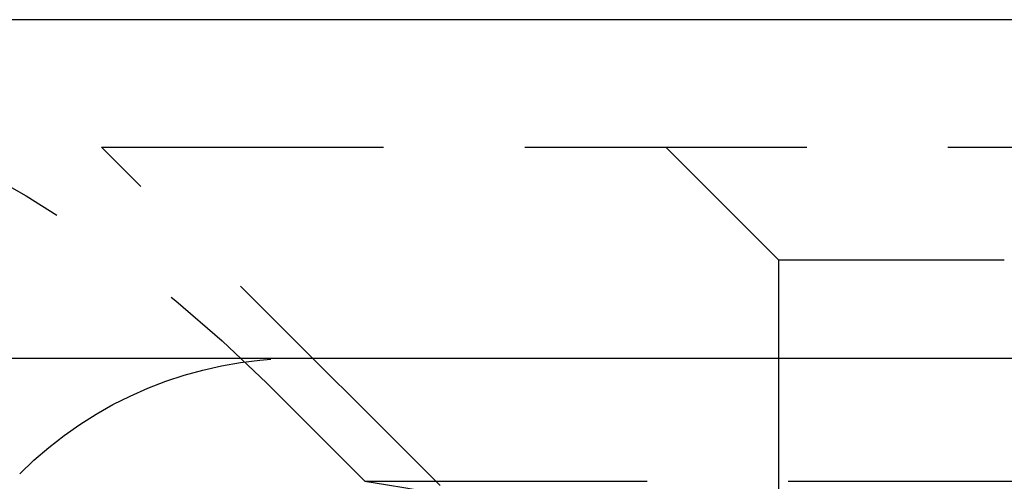
# Model space of a CAD drawing. Extents: x 1320 to 2450, y -468 to 528.
# Drawn here: x 1511 to 1520, y 252 to 256 of the extents above; entities that cross this region are included whole.
import ezdxf

# ---------------------------------------------------------------- set-up
doc = ezdxf.new("R2010")
doc.units = 0
doc.header["$LTSCALE"] = 10
doc.linetypes.add('VERDECKT', pattern=[0.375, 0.25, -0.125])
doc.layers.get('0').update_dxf_attribs({"linetype": 'CONTINUOUS'})
doc.layers.add('STEMPEL', color=3, linetype='CONTINUOUS')

# ---------------------------------------------------------------- blocks, each defined once
blk = doc.blocks.new('A$CCACDF866')
at = {"extrusion": (0, 1, -2e-16)}
for p, q in [((1258.9395, 9), (758.9395, 9)), ((758.9395, 6), (1258.9395, 6))]:
    blk.add_line(p, q, dxfattribs=at)
at = {"color": 1, "linetype": 'VERDECKT', "extrusion": (0, 1, -2e-16)}
for p, q in [((950.9395, 7.8705), (1066.9395, 7.8705)), ((953.9395, 4.8705), (950.9395, 7.8705)), ((956.9395, 6.8705), (955.9395, 7.8705)), ((956.9395, 6.8705), (958.9395, 6.8705)), ((956.9395, 6.8705), (956.9395, 3.2651)), ((953.2739, 4.9083), (952.4039, 5.7782)), ((948.2999, 3.06), (950.2147, 4.9749)), ((953.2739, 4.9083), (1064.6051, 4.9083))]:
    blk.add_line(p, q, dxfattribs=at)
at = {"color": 1, "linetype": 'VERDECKT', "extrusion": (0, -2e-16, -1)}
for centre, radius, start, end in [((-944.6258, -2), 11, 90, 135), ((-944.6258, -2), 8, 90, 135), ((-944.6258, -2), 8, 90, 135), ((-952.6896, 2.5), 3.5, 45, 90), ((-951.9395, -4.75), 9.75, 97.86618, 115.16125)]:
    blk.add_arc(centre, radius, start, end, dxfattribs=at)

msp = doc.modelspace()

# ---------------------------------------------------------------- block references
at = {"layer": 'STEMPEL'}
msp.add_blockref('A$CCACDF866', (560.8071, 247.2643, -97.3278), dxfattribs=at)

doc.saveas('drawing.dxf')
